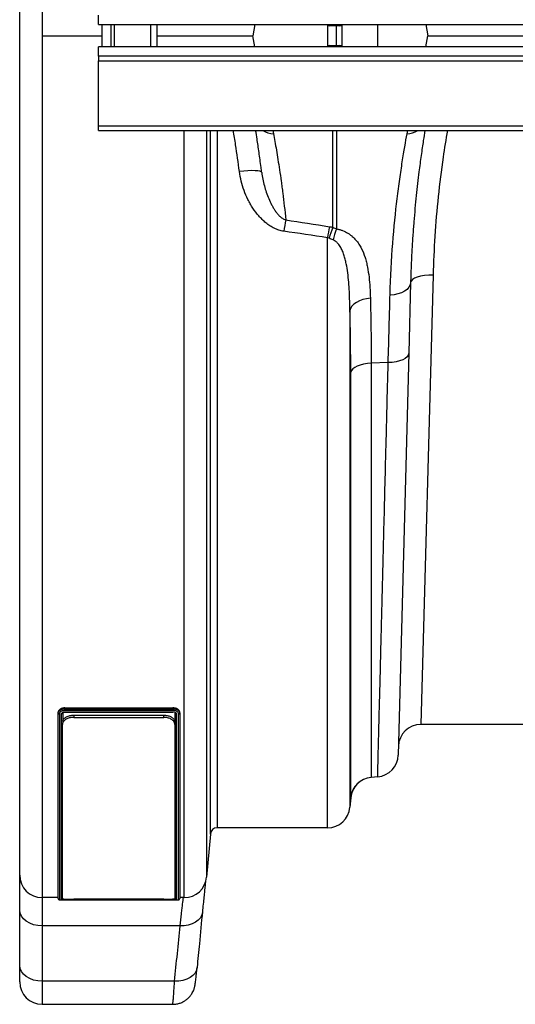
# Model space of a CAD drawing. Units: millimetres. Extents: x -9384 to 9275, y 1832 to 8516.
# Drawn here: x -6535 to -6315, y 6658 to 7095 of the extents above; entities that cross this region are included whole.
import ezdxf

# ---------------------------------------------------------------- set-up
doc = ezdxf.new("R2010")
doc.units = ezdxf.units.MM
doc.layers.get('0').update_dxf_attribs({"linetype": 'CONTINUOUS'})
doc.layers.add('ACO_DRAINAGE', color=7, linetype='CONTINUOUS')

# ---------------------------------------------------------------- blocks, each defined once
blk = doc.blocks.new('ACO_-_32844_-_PLAN')
at = {"linetype": 'Continuous'}
for p, q in [((-1030, 709), (-1030, 326)), ((-1040, -47), (-1040, 699)), ((-1005, 331), (-1005, 335.1)), ((-1005, 331), (1005, 331)), ((-1003.5, 331), (-1003.5, 321)), ((-999.5, 331), (-999.5, 321)), ((-998.07, 331), (-998.07, 321)), ((-981.8, 331), (-981.8, 321)), ((-978.95, 321), (-978.95, 331)), ((-935.53, 331), (-936.41, 326)), ((-903.19, 331), (-903.19, 321)), ((-897.75, 330.35), (-902.25, 330.35)), ((-899.2, 321.65), (-899.2, 330.35)), ((-896.78, 331.12), (-896.78, 320.88)), ((-880.84, 321), (-880.84, 331)), ((-859.47, 331), (-858.59, 326)), ((-1030, 326), (-1030, -57)), ((-1030, 326), (-1003.5, 326)), ((-978.95, 326), (-936.41, 326)), ((-935.53, 321), (-936.41, 326)), ((-859.47, 321), (-858.59, 326)), ((-858.59, 326), (-802, 326)), ((-1005, 316.9), (-1005, 321)), ((1005, 321), (-1005, 321)), ((-902.25, 321.65), (-897.75, 321.65)), ((1005, 316.9), (-1005, 316.9)), ((-1005, 316.9), (-1005, 314.9)), ((-1005, 314.9), (1005, 314.9)), ((-1005, 285.95), (-1005, 314.9)), ((-1005, 285.95), (1005, 285.95)), ((-1005, 283.9), (-1005, 285.95)), ((-1005, 283.9), (1005, 283.9)), ((-966.88, -57), (-966.88, 283.9)), ((-956.91, 283.9), (-956.91, -47.87)), ((-955.24, -28.74), (-955.24, 283.9)), ((-952.25, 283.9), (-952.25, -26)), ((-927.46, 283.9), (-927.19, 282.4)), ((-900.87, 240.85), (-900.87, 283.9)), ((-899.13, 283.9), (-899.13, 240.12)), ((-867.82, 282.41), (-867.54, 283.9)), ((-940.43, 265.87), (-942.34, 265.67)), ((-938.59, 266), (-940.43, 265.87)), ((-936.9, 266.05), (-938.59, 266)), ((-935.4, 266.02), (-936.9, 266.05)), ((-934.16, 265.92), (-935.4, 266.02)), ((-933.24, 265.74), (-934.16, 265.92)), ((-932.65, 265.5), (-933.24, 265.74)), ((-932.42, 265.19), (-932.65, 265.5)), ((-903.19, -26), (-903.19, 236.25)), ((-861.79, 219.09), (-863.3, 218.7)), ((-860.07, 219.37), (-861.79, 219.09)), ((-856.27, 219.54), (-861.67, 20)), ((-858.21, 219.52), (-860.07, 219.37)), ((-856.27, 219.54), (-858.21, 219.52)), ((-866.26, 216.32), (-867.09, 184.88)), ((-866.46, 215.26), (-866.98, 214.23)), ((-866.26, 216.32), (-866.46, 215.26)), ((-866.06, 216.99), (-866.26, 216.32)), ((-865.48, 217.63), (-866.06, 216.99)), ((-864.55, 218.2), (-865.48, 217.63)), ((-863.3, 218.7), (-864.55, 218.2)), ((-873.59, 210.87), (-875.39, 210.71)), ((-871.87, 211.23), (-873.59, 210.87)), ((-870.31, 211.76), (-871.87, 211.23)), ((-868.94, 212.45), (-870.31, 211.76)), ((-867.82, 213.29), (-868.94, 212.45)), ((-866.98, 214.23), (-867.82, 213.29)), ((-892.33, 205.81), (-892.93, 204.83)), ((-891.46, 206.71), (-892.33, 205.81)), ((-890.34, 207.52), (-891.46, 206.71)), ((-889.01, 208.2), (-890.34, 207.52)), ((-887.5, 208.74), (-889.01, 208.2)), ((-885.86, 209.12), (-887.5, 208.74)), ((-884.14, 209.33), (-885.86, 209.12)), ((-892.93, 204.83), (-893.23, 203.82)), ((-893.23, 203.82), (-893.23, -16.87)), ((-867.09, 184.88), (-871.77, 6.37)), ((-867.28, 184.08), (-867.8, 183.32)), ((-867.09, 184.88), (-867.28, 184.08)), ((-888.63, 179.67), (-889.97, 179.17)), ((-887.12, 180.05), (-888.63, 179.67)), ((-885.48, 180.32), (-887.12, 180.05)), ((-883.77, 180.45), (-885.48, 180.32)), ((-876.21, 180.74), (-883.77, 180.45)), ((-883.77, 180.45), (-883.77, -3.58)), ((-874.41, 180.85), (-876.21, 180.74)), ((-872.69, 181.1), (-874.41, 180.85)), ((-871.12, 181.49), (-872.69, 181.1)), ((-869.75, 182), (-871.12, 181.49)), ((-868.63, 182.62), (-869.75, 182)), ((-867.8, 183.32), (-868.63, 182.62)), ((-892.56, 177.2), (-892.86, 176.44)), ((-892.86, -12.67), (-892.86, 176.44)), ((-891.96, 177.92), (-892.56, 177.2)), ((-891.09, 178.59), (-891.96, 177.92)), ((-889.97, 179.17), (-891.09, 178.59)), ((-1019.88, 27.29), (-971.88, 27.29)), ((-1019.88, 26.9), (-1019.88, 27.29)), ((-1019.88, 26.9), (-971.88, 26.9)), ((-971.88, 26.9), (-971.88, 27.29)), ((-1022.88, 25.03), (-1022.88, 25.42)), ((-1022.88, -57.42), (-1022.88, 25.03)), ((-1022.38, 24.63), (-1022.38, -57.92)), ((-1021.38, -57.92), (-1021.38, 24.63)), ((-1020.88, 25.02), (-1020.83, 25.12)), ((-1020.88, 25.03), (-1020.88, 21.1)), ((-1020.88, 25.02), (-1020.88, 25.02)), ((-1020.88, 25.02), (-1020.88, 25.02)), ((-1020.83, 25.12), (-1020.69, 25.25)), ((-1020.69, 25.25), (-1020.44, 25.37)), ((-1020.44, 25.37), (-1020.11, 25.44)), ((-1020.11, 25.44), (-1019.7, 25.46)), ((-971.88, 26.19), (-1019.88, 26.19)), ((-1019.88, 25.57), (-971.87, 25.57)), ((-1019.88, 25.46), (-971.87, 25.46)), ((-1019.7, 25.46), (-1019.56, 25.46)), ((-1016, 24.09), (-1016, 23.1)), ((-1016, 24.09), (-976, 24.09)), ((-1016, 23.1), (-976, 23.1)), ((-976, 23.1), (-976, 24.09)), ((-970.88, -57.42), (-970.88, 25.03)), ((-970.38, 24.63), (-970.38, -57.92)), ((-969.38, -57.92), (-969.38, 24.63)), ((-968.88, 25.03), (-968.88, 25.42)), ((-968.88, 25.03), (-968.88, -57.42)), ((-1021, 19.91), (-1021, 20.07)), ((-1021, -57.45), (-1021, 19.91)), ((-971, 20.89), (-971, 19.91)), ((-971, 19.91), (-971, -57.45)), ((-815.01, 20), (-861.67, 20)), ((-880.89, -3.33), (-883.77, -3.58)), ((-892.86, -12.67), (-893.23, -16.87)), ((-903.19, -26), (-952.25, -26)), ((-955.24, -28.74), (-956.91, -47.87)), ((-1040, -62.51), (-1040, -47)), ((-1022.88, -57), (-1030, -57)), ((-1030, -57), (-1030, -69.58)), ((-971.88, -57.94), (-1019.88, -57.94)), ((-1019.87, -57.96), (-971.88, -57.96)), ((-976, -57.69), (-1016, -57.69)), ((-970.89, -57.42), (-970.88, -57.42)), ((-970.88, -57.42), (-970.88, -57.42)), ((-970.88, -57.42), (-970.88, -57.42)), ((-969.85, -57.94), (-969.55, -57.94)), ((-969.55, -57.94), (-969.39, -57.93)), ((-969.39, -57.93), (-969.31, -57.92)), ((-969.31, -57.92), (-969.26, -57.9)), ((-969.26, -57.9), (-969.2, -57.88)), ((-969.2, -57.88), (-969.11, -57.84)), ((-969.11, -57.84), (-969, -57.74)), ((-969, -57.74), (-968.91, -57.6)), ((-968.91, -57.6), (-968.88, -57.48)), ((-966.88, -57), (-968.88, -57)), ((-968.88, -57.45), (-968.88, -57.44)), ((-968.88, -57.44), (-968.88, -57.44)), ((-968.88, -57.44), (-968.88, -57.44)), ((-968.88, -57.44), (-968.88, -57.44)), ((-968.88, -57.44), (-968.88, -57.44)), ((-968.88, -57.46), (-968.88, -57.45)), ((-968.88, -57.48), (-968.88, -57.46)), ((-1040, -87.09), (-1040, -62.51)), ((-1039.81, -63.89), (-1040, -62.51)), ((-1039.24, -65.21), (-1039.81, -63.89)), ((-1038.31, -66.44), (-1039.24, -65.21)), ((-959.06, -64.68), (-959.69, -65.91)), ((-958.78, -63.37), (-959.06, -64.68)), ((-1037.07, -67.51), (-1038.31, -66.44)), ((-1035.56, -68.39), (-1037.07, -67.51)), ((-1033.83, -69.04), (-1035.56, -68.39)), ((-1031.95, -69.44), (-1033.83, -69.04)), ((-1030, -69.58), (-1031.95, -69.44)), ((-968.74, -69.58), (-1030, -69.58)), ((-1030, -69.58), (-1030, -94.16)), ((-966.86, -69.54), (-968.74, -69.58)), ((-965.05, -69.25), (-966.86, -69.54)), ((-963.37, -68.72), (-965.05, -69.25)), ((-961.88, -67.97), (-963.37, -68.72)), ((-960.64, -67.02), (-961.88, -67.97)), ((-959.69, -65.91), (-960.64, -67.02)), ((-1040, -94.41), (-1040, -87.09)), ((-1039.81, -88.47), (-1040, -87.09)), ((-1039.24, -89.8), (-1039.81, -88.47)), ((-1038.31, -91.02), (-1039.24, -89.8)), ((-1037.07, -92.09), (-1038.31, -91.02)), ((-963.03, -91.61), (-964.27, -92.56)), ((-962.08, -90.5), (-963.03, -91.61)), ((-961.45, -89.26), (-962.08, -90.5)), ((-961.17, -87.95), (-961.45, -89.26)), ((-961.21, -88.32), (-961.18, -88.04)), ((-1035.56, -92.97), (-1037.07, -92.09)), ((-1033.83, -93.62), (-1035.56, -92.97)), ((-1031.95, -94.02), (-1033.83, -93.62)), ((-1030, -94.16), (-1031.95, -94.02)), ((-971.14, -94.16), (-1030, -94.16)), ((-1030, -94.16), (-1030, -104.41)), ((-969.25, -94.13), (-971.14, -94.16)), ((-967.44, -93.84), (-969.25, -94.13)), ((-965.76, -93.31), (-967.44, -93.84)), ((-964.27, -92.56), (-965.76, -93.31)), ((-1030, -104.41), (-971.98, -104.41))]:
    blk.add_line(p, q, dxfattribs=at)
for centre, radius, start, end in [((-902.25, 331.35), 1, 200.3163, 270), ((-897.75, 331.35), 1, 270, 339.635), ((-902.25, 320.65), 1, 90, 159.6837), ((-897.75, 320.65), 1, 20.365, 90), ((-926.59, 292.53), 10.15, 238.2623, 266.6368), ((-868.4, 292.55), 10.16, 273.3076, 301.6261), ((-765.37, 214.63), 159.14, 169.3078, 171.1575), ((-754.6, 212.32), 150.51, 168.96, 170.8533), ((-857.51, 224), 46.52, 158.7627, 165.0941), ((-877.75, 230.46), 23.47, 155.6745, 168.2782), ((-861.67, 10), 10, 90, 178.4987), ((-881.76, 6.63), 10, 275, 358.4987), ((-882.9, -13.54), 10, 95, 175), ((-882.9, -13.54), 10, 94.9934, 173.8627), ((-903.19, -16), 10, 270, 355), ((-952.25, -29), 3, 90, 175), ((-1030, -47), 10, 180, 270), ((-966.88, -47), 10, 270, 355), ((-1030, -94.41), 10, 180, 270)]:
    blk.add_arc(centre, radius, start, end, dxfattribs=at)
for points, knots in [([(-942.34, 265.67), (-942.87, 269.61), (-943.68, 275.69), (-944.72, 281.77), (-945.09, 283.9)], [0, 0, 0, 0, 0.6492, 1, 1, 1, 1]), ([(-932.42, 265.19), (-932.52, 265.97), (-932.91, 269.09), (-933.62, 274.2), (-934.43, 279.69), (-934.92, 282.65), (-935.12, 283.9)], [0, 0, 0, 0, 0.107023, 0.434082, 0.762302, 1, 1, 1, 1]), ([(-927.19, 282.4), (-926.79, 280.26), (-926.36, 277.85), (-925.46, 272.5), (-924.99, 269.57), (-924.27, 264.76), (-924.03, 263.1), (-923.67, 260.5), (-923.55, 259.61), (-923.32, 257.82), (-923.2, 256.91), (-922.61, 252.27), (-922.16, 248.33), (-921.74, 244.15)], [0, 0, 0, 0, 0.25, 0.25, 0.5, 0.5, 0.625, 0.625, 0.6875, 0.6875, 0.75, 0.75, 1, 1, 1, 1]), ([(-875.39, 210.71), (-875.16, 218.92), (-874.74, 226.58), (-873.63, 240.86), (-872.95, 247.48), (-872.04, 255.08), (-871.85, 256.56), (-871.47, 259.47), (-871.28, 260.88), (-870.7, 264.99), (-870.32, 267.56), (-869.19, 274.78), (-868.46, 278.94), (-867.82, 282.41)], [0, 0, 0, 0, 0.25, 0.25, 0.5, 0.5, 0.5625, 0.5625, 0.625, 0.625, 0.75, 0.75, 1, 1, 1, 1]), ([(-859.88, 283.9), (-860.12, 282.43), (-860.66, 279.08), (-861.57, 272.91), (-862.44, 266.46), (-863.17, 260.4), (-863.76, 254.99), (-864.32, 249.28), (-864.84, 243.27), (-865.31, 236.97), (-865.71, 230.36), (-866.05, 223.5), (-866.19, 218.72), (-866.26, 216.32)], [0, 0, 0, 0, 0.097372, 0.222593, 0.348329, 0.428782, 0.509371, 0.590396, 0.671563, 0.753296, 0.835178, 0.917511, 1, 1, 1, 1]), ([(-849.9, 283.9), (-850.57, 279.93), (-852.23, 270.1), (-854.09, 254.4), (-855.62, 236.84), (-856.05, 225.32), (-856.27, 219.54)], [0, 0, 0, 0, 0.182251, 0.451687, 0.72516, 1, 1, 1, 1]), ([(-922.62, 239.09), (-923.36, 239.2), (-924.09, 239.37), (-925.49, 239.82), (-926.17, 240.1), (-927.5, 240.75), (-928.15, 241.12), (-929.39, 241.93), (-929.98, 242.37), (-931.12, 243.3), (-931.67, 243.79), (-932.73, 244.83), (-933.23, 245.36), (-934.67, 247.02), (-935.55, 248.18), (-936.75, 250.01), (-937.13, 250.63), (-937.86, 251.9), (-938.2, 252.54), (-939.18, 254.51), (-939.76, 255.85), (-940.76, 258.57), (-941.19, 259.95), (-941.88, 262.77), (-942.16, 264.21), (-942.34, 265.67)], [0, 0, 0, 0, 0.0625, 0.0625, 0.125, 0.125, 0.1875, 0.1875, 0.25, 0.25, 0.3125, 0.3125, 0.375, 0.375, 0.5, 0.5, 0.5625, 0.5625, 0.625, 0.625, 0.75, 0.75, 0.875, 0.875, 1, 1, 1, 1]), ([(-932.42, 265.19), (-932.17, 263.19), (-931.77, 261.23), (-930.99, 258.34), (-930.7, 257.38), (-930.06, 255.48), (-929.7, 254.54), (-928.92, 252.69), (-928.49, 251.78), (-927.79, 250.44), (-927.54, 250), (-927.03, 249.12), (-926.75, 248.69), (-926.17, 247.84), (-925.87, 247.43), (-925.21, 246.63), (-924.87, 246.24), (-924.11, 245.51), (-923.7, 245.16), (-923.02, 244.71), (-922.78, 244.58), (-922.28, 244.33), (-922.02, 244.23), (-921.74, 244.15)], [0, 0, 0, 0, 0.25, 0.25, 0.375, 0.375, 0.5, 0.5, 0.625, 0.625, 0.6875, 0.6875, 0.75, 0.75, 0.8125, 0.8125, 0.875, 0.875, 0.9375, 0.9375, 0.96875, 0.96875, 1, 1, 1, 1]), ([(-899.13, 240.12), (-898.65, 240.04), (-898.2, 239.94), (-897.3, 239.7), (-896.87, 239.56), (-895.62, 239.08), (-894.86, 238.7), (-893.8, 238.05), (-893.46, 237.82), (-892.81, 237.34), (-892.51, 237.09), (-891.62, 236.33), (-891.09, 235.78), (-890.12, 234.65), (-889.68, 234.05), (-888.87, 232.82), (-888.5, 232.18), (-887.5, 230.23), (-886.96, 228.87), (-886.29, 226.76), (-886.09, 226.05), (-885.73, 224.62), (-885.57, 223.89), (-885.14, 221.7), (-884.92, 220.21), (-884.39, 215.67), (-884.22, 212.54), (-884.14, 209.33)], [0, 0, 0, 0, 0.03125, 0.03125, 0.0625, 0.0625, 0.125, 0.125, 0.15625, 0.15625, 0.1875, 0.1875, 0.25, 0.25, 0.3125, 0.3125, 0.375, 0.375, 0.5, 0.5, 0.5625, 0.5625, 0.625, 0.625, 0.75, 0.75, 1, 1, 1, 1]), ([(-893.23, 203.82), (-893.26, 206.65), (-893.33, 209.46), (-893.55, 213.66), (-893.64, 215.05), (-893.87, 217.83), (-894.01, 219.21), (-894.37, 221.95), (-894.59, 223.32), (-895, 225.33), (-895.16, 226), (-895.5, 227.33), (-895.69, 227.99), (-896.13, 229.28), (-896.37, 229.92), (-896.92, 231.17), (-897.23, 231.78), (-897.78, 232.66), (-897.98, 232.95), (-898.41, 233.5), (-898.64, 233.76), (-899.02, 234.13), (-899.15, 234.26), (-899.42, 234.49), (-899.57, 234.6), (-900.03, 234.91), (-900.36, 235.09), (-900.72, 235.23)], [0, 0, 0, 0, 0.25, 0.25, 0.375, 0.375, 0.5, 0.5, 0.625, 0.625, 0.6875, 0.6875, 0.75, 0.75, 0.8125, 0.8125, 0.875, 0.875, 0.90625, 0.90625, 0.9375, 0.9375, 0.953125, 0.953125, 0.96875, 0.96875, 1, 1, 1, 1]), ([(-876.21, 180.74), (-876.07, 185.99), (-875.93, 191.11), (-875.72, 198.62), (-875.65, 201.09), (-875.52, 205.95), (-875.45, 208.35), (-875.39, 210.71)], [0, 0, 0, 0, 0.5, 0.5, 0.75, 0.75, 1, 1, 1, 1]), ([(-884.14, 209.33), (-884.01, 204.77), (-883.92, 200.08), (-883.8, 190.45), (-883.77, 185.51), (-883.77, 180.45)], [0, 0, 0, 0, 0.5, 0.5, 1, 1, 1, 1]), ([(-892.86, 176.44), (-892.86, 181.24), (-892.89, 185.92), (-893.01, 195.04), (-893.1, 199.49), (-893.23, 203.82)], [0, 0, 0, 0, 0.5, 0.5, 1, 1, 1, 1]), ([(-880.89, -3.33), (-880.89, -3.33), (-880.89, -3.26), (-880.88, -2.99), (-880.88, -2.79), (-880.86, -1.98), (-880.84, -1.18), (-880.76, 2.03), (-880.67, 5.2), (-880.55, 9.96), (-880.54, 10.51), (-880.51, 11.64), (-880.5, 12.21), (-880.45, 14), (-880.42, 15.25), (-880.32, 19.17), (-880.25, 22.03), (-880.01, 31.3), (-879.83, 38.42), (-879.52, 50.49), (-879.41, 54.76), (-879.24, 61.51), (-879.18, 63.82), (-879.06, 68.54), (-879, 70.94), (-878.69, 83.2), (-878.42, 93.73), (-878, 110.61), (-877.85, 116.42), (-877.54, 128.4), (-877.39, 134.57), (-877.18, 142.51), (-877.14, 144.12), (-877.06, 147.33), (-877.02, 148.95), (-876.9, 153.83), (-876.81, 157.11), (-876.56, 167.07), (-876.39, 173.84), (-876.21, 180.74)], [0, 0, 0, 0, 0.03125, 0.03125, 0.0625, 0.0625, 0.125, 0.125, 0.25, 0.25, 0.265625, 0.265625, 0.28125, 0.28125, 0.3125, 0.3125, 0.375, 0.375, 0.5, 0.5, 0.5625, 0.5625, 0.59375, 0.59375, 0.625, 0.625, 0.75, 0.75, 0.8125, 0.8125, 0.875, 0.875, 0.890625, 0.890625, 0.90625, 0.90625, 0.9375, 0.9375, 1, 1, 1, 1]), ([(-1019.88, 27.29), (-1019.92, 27.29), (-1020.02, 27.28), (-1020.17, 27.28), (-1020.32, 27.27), (-1020.51, 27.25), (-1020.75, 27.21), (-1021.12, 27.13), (-1021.55, 26.98), (-1022.01, 26.75), (-1022.39, 26.46), (-1022.62, 26.19), (-1022.75, 25.96), (-1022.82, 25.78), (-1022.87, 25.6), (-1022.87, 25.48), (-1022.88, 25.42)], [0, 0, 0, 0, 0.031344, 0.062601, 0.093845, 0.125152, 0.187663, 0.250179, 0.375086, 0.50002, 0.624937, 0.749861, 0.812311, 0.874871, 0.937366, 1, 1, 1, 1]), ([(-1022.88, 25.03), (-1022.88, 25.09), (-1022.87, 25.15), (-1022.85, 25.27), (-1022.84, 25.33), (-1022.78, 25.51), (-1022.72, 25.63), (-1022.57, 25.85), (-1022.48, 25.96), (-1022.26, 26.16), (-1022.14, 26.26), (-1021.86, 26.43), (-1021.71, 26.51), (-1021.38, 26.65), (-1021.21, 26.71), (-1020.67, 26.85), (-1020.27, 26.9), (-1019.88, 26.9)], [0, 0, 0, 0, 0.0625, 0.0625, 0.125, 0.125, 0.25, 0.25, 0.375, 0.375, 0.5, 0.5, 0.625, 0.625, 0.75, 0.75, 1, 1, 1, 1]), ([(-1019.88, 26.19), (-1019.88, 26.28), (-1019.88, 26.4), (-1019.88, 26.66), (-1019.88, 26.79), (-1019.88, 26.9)], [0, 0, 0, 0, 0.5, 0.5, 1, 1, 1, 1]), ([(-968.88, 25.42), (-968.88, 25.45), (-968.88, 25.51), (-968.89, 25.6), (-968.91, 25.69), (-968.94, 25.81), (-969, 25.96), (-969.13, 26.19), (-969.37, 26.46), (-969.74, 26.75), (-970.12, 26.94), (-970.46, 27.07), (-970.73, 27.15), (-971, 27.21), (-971.29, 27.25), (-971.58, 27.28), (-971.78, 27.28), (-971.88, 27.29)], [0, 0, 0, 0, 0.0313201, 0.0625608, 0.0937971, 0.1251044, 0.1876263, 0.2501372, 0.3750425, 0.4999352, 0.6248432, 0.6873664, 0.7498844, 0.8125557, 0.874727, 0.9370067, 1, 1, 1, 1]), ([(-971.88, 26.19), (-971.88, 26.28), (-971.88, 26.4), (-971.88, 26.66), (-971.88, 26.79), (-971.88, 26.9)], [0, 0, 0, 0, 0.5, 0.5, 1, 1, 1, 1]), ([(-971.88, 26.9), (-971.78, 26.9), (-971.68, 26.89), (-971.48, 26.88), (-971.39, 26.87), (-971.1, 26.84), (-970.91, 26.8), (-970.55, 26.71), (-970.37, 26.65), (-970.05, 26.51), (-969.89, 26.43), (-969.62, 26.26), (-969.49, 26.17), (-969.27, 25.96), (-969.18, 25.85), (-968.95, 25.52), (-968.88, 25.27), (-968.88, 25.03)], [0, 0, 0, 0, 0.0625, 0.0625, 0.125, 0.125, 0.25, 0.25, 0.375, 0.375, 0.5, 0.5, 0.625, 0.625, 0.75, 0.75, 1, 1, 1, 1]), ([(-1022.88, 25.03), (-1022.88, 24.92), (-1022.82, 24.82), (-1022.64, 24.68), (-1022.51, 24.63), (-1022.38, 24.63)], [0, 0, 0, 0, 0.5, 0.5, 1, 1, 1, 1]), ([(-1019.88, 26.19), (-1020.21, 26.19), (-1020.53, 26.15), (-1020.99, 26.03), (-1021.13, 25.99), (-1021.4, 25.87), (-1021.53, 25.81), (-1021.76, 25.66), (-1021.87, 25.58), (-1022.05, 25.41), (-1022.12, 25.32), (-1022.25, 25.13), (-1022.3, 25.03), (-1022.36, 24.84), (-1022.38, 24.74), (-1022.38, 24.63)], [0, 0, 0, 0, 0.25, 0.25, 0.375, 0.375, 0.5, 0.5, 0.625, 0.625, 0.75, 0.75, 0.875, 0.875, 1, 1, 1, 1]), ([(-1021.38, 24.63), (-1021.37, 24.76), (-1021.34, 24.88), (-1021.19, 25.1), (-1021.07, 25.21), (-1020.87, 25.34), (-1020.79, 25.38), (-1020.63, 25.44), (-1020.54, 25.47), (-1020.36, 25.52), (-1020.26, 25.54), (-1020.07, 25.56), (-1019.98, 25.57), (-1019.88, 25.57)], [0, 0, 0, 0, 0.25, 0.25, 0.5, 0.5, 0.625, 0.625, 0.75, 0.75, 0.875, 0.875, 1, 1, 1, 1]), ([(-1020.88, 25.03), (-1020.88, 24.92), (-1020.93, 24.82), (-1021.11, 24.68), (-1021.24, 24.63), (-1021.38, 24.63)], [0, 0, 0, 0, 0.5, 0.5, 1, 1, 1, 1]), ([(-1016, 23.1), (-1016.54, 23.07), (-1017.63, 23), (-1019.08, 22.48), (-1020.21, 21.72), (-1020.89, 20.82), (-1020.97, 20.19), (-1021, 19.91)], [0, 0, 0, 0, 0.202276, 0.404399, 0.610818, 0.826603, 1, 1, 1, 1]), ([(-1020.88, 21.34), (-1020.83, 21.55), (-1020.72, 22.14), (-1019.88, 22.99), (-1018.54, 23.71), (-1017.15, 24.05), (-1016.29, 24.08), (-1016, 24.09)], [0, 0, 0, 0, 0.148336, 0.399668, 0.645668, 0.880417, 1, 1, 1, 1]), ([(-1019.88, 25.47), (-1019.88, 25.47), (-1019.88, 25.47), (-1019.88, 25.53), (-1019.88, 25.57)], [0, 0, 0, 0, 0.4158036, 1, 1, 1, 1]), ([(-976, 24.09), (-975.46, 24.05), (-974.37, 23.99), (-972.92, 23.47), (-971.79, 22.71), (-971.11, 21.8), (-971.03, 21.17), (-971, 20.89)], [0, 0, 0, 0, 0.20221, 0.404267, 0.610639, 0.826426, 1, 1, 1, 1]), ([(-971, 19.91), (-971.06, 20.28), (-971.18, 21.01), (-972.11, 22), (-973.46, 22.73), (-974.85, 23.06), (-975.71, 23.09), (-976, 23.1)], [0, 0, 0, 0, 0.227672, 0.455494, 0.678512, 0.891388, 1, 1, 1, 1]), ([(-969.38, 24.63), (-969.38, 24.84), (-969.44, 25.04), (-969.63, 25.32), (-969.71, 25.41), (-969.89, 25.58), (-969.99, 25.66), (-970.22, 25.81), (-970.35, 25.87), (-970.62, 25.99), (-970.77, 26.03), (-971.07, 26.11), (-971.23, 26.14), (-971.55, 26.18), (-971.71, 26.19), (-971.88, 26.19)], [0, 0, 0, 0, 0.25, 0.25, 0.375, 0.375, 0.5, 0.5, 0.625, 0.625, 0.75, 0.75, 0.875, 0.875, 1, 1, 1, 1]), ([(-971.87, 25.57), (-971.68, 25.57), (-971.48, 25.54), (-971.12, 25.45), (-970.95, 25.38), (-970.74, 25.25), (-970.68, 25.2), (-970.57, 25.1), (-970.53, 25.05), (-970.45, 24.93), (-970.42, 24.87), (-970.38, 24.75), (-970.38, 24.69), (-970.38, 24.63)], [0, 0, 0, 0, 0.25, 0.25, 0.5, 0.5, 0.625, 0.625, 0.75, 0.75, 0.875, 0.875, 1, 1, 1, 1]), ([(-971.87, 25.57), (-971.87, 25.54), (-971.87, 25.5), (-971.87, 25.46), (-971.87, 25.46), (-971.87, 25.46)], [0, 0, 0, 0, 0.3592628, 0.6634892, 1, 1, 1, 1]), ([(-970.38, 24.63), (-970.51, 24.63), (-970.64, 24.68), (-970.82, 24.82), (-970.88, 24.92), (-970.88, 25.03)], [0, 0, 0, 0, 0.5, 0.5, 1, 1, 1, 1]), ([(-969.38, 24.63), (-969.24, 24.63), (-969.11, 24.68), (-968.93, 24.82), (-968.88, 24.92), (-968.88, 25.03)], [0, 0, 0, 0, 0.5, 0.5, 1, 1, 1, 1]), ([(-957.4, -49.59), (-957.4, -49.63), (-957.47, -50.21), (-957.62, -51.68), (-957.86, -54.02), (-958.14, -56.76), (-958.44, -59.84), (-958.67, -62.2), (-958.78, -63.37)], [0, 0, 0, 0, 0.015487, 0.214716, 0.408231, 0.601747, 0.800873, 1, 1, 1, 1]), ([(-1022.88, -57.42), (-1022.88, -57.55), (-1022.82, -57.68), (-1022.64, -57.86), (-1022.51, -57.92), (-1022.38, -57.92)], [0, 0, 0, 0, 0.5, 0.5, 1, 1, 1, 1]), ([(-1022.85, -57.52), (-1022.85, -57.55), (-1022.84, -57.63), (-1022.77, -57.74), (-1022.68, -57.82), (-1022.59, -57.87), (-1022.52, -57.9), (-1022.47, -57.91), (-1022.42, -57.92), (-1022.31, -57.93), (-1022.07, -57.94), (-1021.73, -57.95), (-1021.46, -57.95), (-1021.44, -57.95)], [0, 0, 0, 0, 0.037182, 0.091736, 0.137845, 0.177186, 0.209287, 0.238271, 0.277035, 0.357923, 0.65609, 0.974426, 1, 1, 1, 1]), ([(-1022.38, -57.92), (-1022.36, -57.92), (-1022.33, -57.93), (-1022.04, -57.94), (-1021.64, -57.95), (-1021.44, -57.95)], [0, 0, 0, 0, 0.247878, 0.624905, 1, 1, 1, 1]), ([(-1021.44, -57.95), (-1021.44, -57.95), (-1021.25, -57.96), (-1020.7, -57.96), (-1020.15, -57.96), (-1019.87, -57.96)], [0, 0, 0, 0, 0.004042, 0.501319, 1, 1, 1, 1]), ([(-1020.88, -57.42), (-1020.88, -57.55), (-1020.93, -57.68), (-1021.11, -57.86), (-1021.24, -57.92), (-1021.38, -57.92)], [0, 0, 0, 0, 0.5, 0.5, 1, 1, 1, 1]), ([(-1019.88, -57.94), (-1020.07, -57.94), (-1020.27, -57.94), (-1020.63, -57.94), (-1020.8, -57.94), (-1021.01, -57.94), (-1021.07, -57.93), (-1021.18, -57.93), (-1021.22, -57.93), (-1021.3, -57.93), (-1021.33, -57.92), (-1021.37, -57.92), (-1021.38, -57.92), (-1021.38, -57.92)], [0, 0, 0, 0, 0.25, 0.25, 0.5, 0.5, 0.625, 0.625, 0.75, 0.75, 0.875, 0.875, 1, 1, 1, 1]), ([(-1021, -57.45), (-1020.94, -57.48), (-1020.82, -57.54), (-1019.89, -57.62), (-1018.54, -57.67), (-1017.15, -57.69), (-1016.29, -57.69), (-1016, -57.69)], [0, 0, 0, 0, 0.227672, 0.455494, 0.678512, 0.891388, 1, 1, 1, 1]), ([(-976, -57.69), (-975.46, -57.69), (-974.37, -57.69), (-972.92, -57.65), (-971.79, -57.6), (-971.11, -57.53), (-971.03, -57.47), (-971, -57.45)], [0, 0, 0, 0, 0.202276, 0.404399, 0.610818, 0.826603, 1, 1, 1, 1]), ([(-970.38, -57.92), (-970.38, -57.92), (-970.42, -57.92), (-970.57, -57.93), (-970.68, -57.93), (-970.88, -57.94), (-970.96, -57.94), (-971.12, -57.94), (-971.21, -57.94), (-971.39, -57.94), (-971.49, -57.94), (-971.68, -57.94), (-971.78, -57.94), (-971.88, -57.94)], [0, 0, 0, 0, 0.25, 0.25, 0.5, 0.5, 0.625, 0.625, 0.75, 0.75, 0.875, 0.875, 1, 1, 1, 1]), ([(-971.88, -57.96), (-971.54, -57.96), (-971.22, -57.96), (-970.77, -57.96), (-970.62, -57.96), (-970.35, -57.95), (-970.22, -57.95), (-969.99, -57.95), (-969.89, -57.95), (-969.7, -57.94), (-969.63, -57.94), (-969.5, -57.93), (-969.45, -57.93), (-969.39, -57.92), (-969.38, -57.92), (-969.38, -57.92)], [0, 0, 0, 0, 0.25, 0.25, 0.375, 0.375, 0.5, 0.5, 0.625, 0.625, 0.75, 0.75, 0.875, 0.875, 1, 1, 1, 1]), ([(-970.38, -57.92), (-970.51, -57.92), (-970.64, -57.86), (-970.82, -57.68), (-970.88, -57.55), (-970.88, -57.42)], [0, 0, 0, 0, 0.5, 0.5, 1, 1, 1, 1]), ([(-969.38, -57.92), (-969.24, -57.92), (-969.11, -57.86), (-968.93, -57.68), (-968.88, -57.55), (-968.88, -57.42)], [0, 0, 0, 0, 0.5, 0.5, 1, 1, 1, 1]), ([(-968.74, -69.58), (-968.53, -67.71), (-968.2, -64.89), (-967.83, -61.86), (-967.5, -59.2), (-967.33, -57.87), (-967.22, -57)], [0, 0, 0, 0, 0.333251, 0.504224, 0.676455, 1, 1, 1, 1]), ([(-958.78, -63.37), (-959.24, -68.07), (-959.69, -72.78), (-960.15, -77.48), (-960.49, -80.97), (-960.83, -84.46), (-961.17, -87.95)], [0, 0, 0, 0, 0.02, 0.02, 0.02, 0.03485904, 0.03485904, 0.03485904, 0.03485904]), ([(-971.97, -104.38), (-971.51, -104.38), (-970.5, -104.36), (-969.01, -104), (-967.55, -103.42), (-966.27, -102.66), (-965.18, -101.78), (-964.28, -100.83), (-963.56, -99.85), (-963.02, -98.89), (-962.64, -98.03), (-962.4, -97.32), (-962.24, -96.75), (-962.14, -96.29), (-962.06, -95.87), (-961.98, -95.38), (-961.89, -94.71), (-961.77, -93.75), (-961.63, -92.45), (-961.46, -90.86), (-961.33, -89.57), (-961.25, -88.78), (-961.24, -88.67)], [0, 0, 0, 0, 0.044503, 0.097641, 0.147965, 0.195692, 0.240867, 0.283397, 0.32302, 0.359153, 0.390649, 0.416906, 0.44045, 0.465712, 0.496087, 0.538836, 0.611341, 0.70601, 0.79655, 0.89235, 0.98608, 1, 1, 1, 1]), ([(-971.98, -104.32), (-971.97, -104.35), (-971.96, -104.48), (-971.88, -103.74), (-971.72, -102.08), (-971.53, -99.68), (-971.34, -96.99), (-971.2, -95.11), (-971.14, -94.16)], [0, 0, 0, 0, 0.054968, 0.271794, 0.482478, 0.699233, 0.848566, 1, 1, 1, 1])]:
    blk.add_open_spline(points, degree=3, knots=knots, dxfattribs=at)
for points in [[(-921.74, 244.15), (-915.27, 243.16), (-908.79, 242.16), (-902.32, 241.14)], [(-902.32, 241.14), (-901.83, 241.07), (-901.35, 240.97), (-900.87, 240.85)], [(-900.87, 240.85), (-900.27, 240.59), (-899.69, 240.35), (-899.13, 240.12)], [(-903.19, 236.25), (-909.66, 237.21), (-916.14, 238.16), (-922.62, 239.09)], [(-902.47, 235.96), (-902.7, 236.08), (-902.94, 236.17), (-903.19, 236.25)], [(-900.72, 235.23), (-901.3, 235.44), (-901.89, 235.68), (-902.47, 235.96)], [(-971.14, -94.16), (-970.33, -85.97), (-969.53, -77.77), (-968.74, -69.58)]]:
    blk.add_open_spline(points, degree=3, dxfattribs=at)

msp = doc.modelspace()

# ---------------------------------------------------------------- block references
at = {"layer": 'ACO_DRAINAGE'}
msp.add_blockref('ACO_-_32844_-_PLAN', (-5495.32, 6761.93), dxfattribs=at)

doc.saveas('drawing.dxf')
